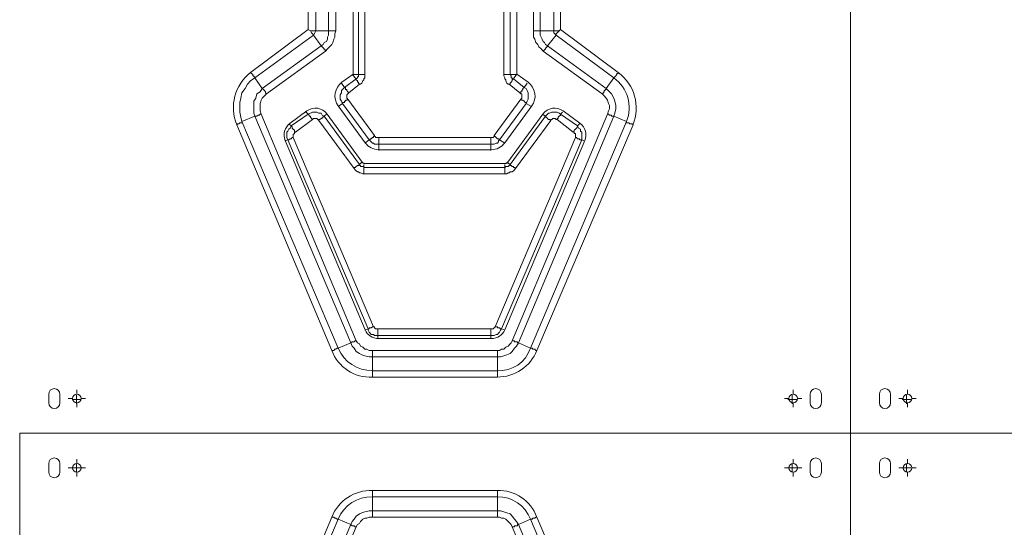
# Model space of a CAD drawing. Units: millimetres. Extents: x 644.6 to 665.8, y 550.8 to 564.6.
# Drawn here: x 655.2 to 656.5, y 560.1 to 560.8 of the extents above; entities that cross this region are included whole.
import ezdxf

# ---------------------------------------------------------------- set-up
doc = ezdxf.new("R2010")
doc.units = ezdxf.units.MM
doc.layers.add('PDF _Геометрия', color=7, linetype='Continuous')

msp = doc.modelspace()

# ---------------------------------------------------------------- linework, layer by layer
at = {"layer": 'PDF _Геометрия', "lineweight": 20}
for points in [[(655.2368, 560.257), (656.3167, 560.257), (656.3167, 561.3931)], [(656.3167, 561.3931), (656.3167, 560.257)], [(655.8661, 560.7229), (655.8675, 560.7229), (655.8689, 560.7229), (655.8703, 560.7229), (655.8717, 560.7229), (655.873, 560.7229), (655.8744, 560.7229), (655.8744, 561.0049), (655.8828, 561.0049), (655.8786, 561.0104), (655.8772, 561.0104), (655.8772, 561.009), (655.8758, 561.009), (655.8758, 561.0076), (655.8758, 561.0063), (655.8744, 561.0049), (655.873, 561.0049), (655.8717, 561.0049), (655.8703, 561.0049), (655.8689, 561.0049), (655.8675, 561.0049), (655.8661, 561.0049)], [(655.6855, 561.0049), (655.6855, 560.7229), (655.6855, 560.7215), (655.6855, 560.7188), (655.6842, 560.7174), (655.6842, 560.716), (655.6828, 560.7146), (655.6814, 560.7118), (655.68, 560.7104), (655.6786, 560.7104), (655.6647, 560.6993), (655.6633, 560.6979), (655.6619, 560.6965), (655.6619, 560.6951), (655.6619, 560.6938), (655.6619, 560.6924), (655.6633, 560.691), (655.698, 560.6438), (655.698, 560.6424), (655.6994, 560.6424), (655.6994, 560.641), (655.7008, 560.641), (655.7022, 560.641), (655.7036, 560.641), (655.8494, 560.641), (655.8508, 560.641), (655.8522, 560.641), (655.8536, 560.6424), (655.8536, 560.6438), (655.8883, 560.691), (655.8897, 560.6924), (655.8897, 560.6938), (655.8897, 560.6951), (655.8897, 560.6965), (655.8897, 560.6979), (655.8883, 560.6979), (655.8869, 560.6993), (655.873, 560.7104), (655.8717, 560.7104), (655.8703, 560.7118), (655.8689, 560.7146), (655.8689, 560.716), (655.8675, 560.7174), (655.8675, 560.7188), (655.8661, 560.7215), (655.8661, 560.7229), (655.8661, 561.0049)], [(655.6704, 561.0049), (655.6704, 560.7239), (655.6704, 560.7238), (655.6704, 560.7238), (655.6703, 560.7237), (655.6703, 560.7237), (655.6703, 560.7236), (655.6703, 560.7236), (655.6702, 560.7235), (655.6702, 560.7235)], [(655.6855, 560.7229), (655.6842, 560.7229), (655.6828, 560.7229), (655.6814, 560.7229), (655.68, 560.7229), (655.6786, 560.7229), (655.6772, 560.7229), (655.6772, 561.0049), (655.6703, 561.0049)], [(655.8831, 560.7239), (655.8831, 561.0049), (655.8831, 561.005), (655.8831, 561.005), (655.8831, 561.0051), (655.8832, 561.0051), (655.8832, 561.0052), (655.8832, 561.0052), (655.8833, 561.0053), (655.8833, 561.0053)], [(655.648, 560.9479), (655.648, 560.7799), (655.6467, 560.7757), (655.6467, 560.7715), (655.6453, 560.7688), (655.6439, 560.7646), (655.6425, 560.7618), (655.6397, 560.759), (655.6369, 560.7563), (655.6342, 560.7535), (655.5578, 560.6979), (655.555, 560.6951), (655.5522, 560.6924), (655.5508, 560.6896), (655.5494, 560.6854), (655.5494, 560.6826), (655.5494, 560.6785), (655.5494, 560.6757), (655.5508, 560.6715), (655.6744, 560.3771), (655.6758, 560.3743), (655.6786, 560.3729), (655.68, 560.3701), (655.6828, 560.3688), (655.6855, 560.366), (655.6883, 560.366), (655.6911, 560.3646), (655.6953, 560.3646), (655.8578, 560.3646), (655.8605, 560.3646), (655.8633, 560.366), (655.8661, 560.366), (655.8689, 560.3688), (655.8717, 560.3701), (655.8744, 560.3729), (655.8758, 560.3743), (655.8772, 560.3771), (656.0008, 560.6715), (656.0022, 560.6757), (656.0036, 560.6785), (656.0036, 560.6826), (656.0022, 560.6854), (656.0008, 560.6896), (655.9994, 560.6924), (655.9967, 560.6951), (655.9939, 560.6979), (655.9175, 560.7535), (655.9147, 560.7563), (655.9119, 560.759), (655.9105, 560.7618), (655.9078, 560.7646), (655.9064, 560.7688), (655.905, 560.7715), (655.905, 560.7757), (655.905, 560.7799), (655.905, 560.9479)], [(655.6383, 560.9479), (655.6383, 560.7799), (655.6397, 560.7799), (655.6411, 560.7799), (655.6425, 560.7799), (655.6439, 560.7799), (655.6453, 560.7799), (655.6467, 560.7799), (655.648, 560.7799)], [(655.905, 560.7799), (655.9064, 560.7799), (655.9078, 560.7799), (655.9092, 560.7799), (655.9105, 560.7799), (655.9119, 560.7799), (655.9133, 560.7799), (655.9133, 560.9479)], [(655.9314, 560.9479), (655.9314, 560.7799), (655.9328, 560.7799), (655.9355, 560.7799), (655.9369, 560.7799), (655.9397, 560.7813), (655.9397, 560.9465)], [(655.6744, 560.3771), (655.673, 560.3771), (655.6717, 560.3757), (655.6703, 560.3757), (655.6689, 560.3757), (655.6675, 560.3743), (655.5425, 560.6688), (655.5258, 560.6618), (655.5244, 560.6674), (655.523, 560.6743), (655.523, 560.6799), (655.523, 560.6868), (655.5244, 560.6924), (655.5258, 560.6993), (655.53, 560.7049), (655.5328, 560.7104), (655.5369, 560.7146), (655.5425, 560.7188), (655.5425, 560.7201), (655.5411, 560.7201), (655.5411, 560.7215), (655.5397, 560.7215), (655.5397, 560.7229), (655.5383, 560.7243), (655.5369, 560.7257), (655.6119, 560.7813), (655.6147, 560.7799), (655.6161, 560.7771), (655.6175, 560.7757), (655.6189, 560.7743), (655.5425, 560.7188), (655.5522, 560.7049), (655.5494, 560.7007), (655.5453, 560.6979), (655.5439, 560.6924), (655.5411, 560.6882), (655.5411, 560.6826), (655.5411, 560.6785), (655.5411, 560.6729), (655.5425, 560.6688), (655.5439, 560.6688), (655.5453, 560.6688), (655.5467, 560.6701), (655.548, 560.6701), (655.5494, 560.6715), (655.5508, 560.6715)], [(655.5578, 560.6979), (655.5564, 560.6993), (655.5564, 560.7007), (655.555, 560.7021), (655.5536, 560.7035), (655.5522, 560.7049), (655.6286, 560.7604), (655.63, 560.759), (655.6314, 560.7576), (655.6328, 560.7563), (655.6328, 560.7549), (655.6342, 560.7549), (655.6342, 560.7535)], [(655.655, 560.7118), (655.6592, 560.7063), (655.6744, 560.7174), (655.6744, 560.716), (655.6758, 560.7146), (655.6758, 560.7132), (655.6772, 560.7132), (655.6772, 560.7118), (655.6786, 560.7104)], [(655.6702, 560.7235), (655.6557, 560.7129)], [(655.6689, 560.7229), (655.6744, 560.7174), (655.6758, 560.7188), (655.6758, 560.7201), (655.6772, 560.7201), (655.6772, 560.7215), (655.6772, 560.7229), (655.6703, 560.7229)], [(655.873, 560.7104), (655.8744, 560.7104), (655.8744, 560.7118), (655.8758, 560.7132), (655.8772, 560.7146), (655.8772, 560.716), (655.8786, 560.7174), (655.8925, 560.7063), (655.8967, 560.7118)], [(655.8833, 560.7235), (655.8833, 560.7235), (655.8832, 560.7236), (655.8832, 560.7236), (655.8832, 560.7237), (655.8832, 560.7237), (655.8831, 560.7238), (655.8831, 560.7238), (655.8831, 560.7239)], [(655.8977, 560.7129), (655.8833, 560.7235)], [(655.6557, 560.7129), (655.6525, 560.7101), (655.6499, 560.7066), (655.6481, 560.7027), (655.647, 560.6986), (655.6467, 560.6943), (655.6473, 560.69), (655.6488, 560.6859), (655.651, 560.6822)], [(655.6633, 560.691), (655.6619, 560.6896), (655.6605, 560.6896), (655.6605, 560.6882), (655.6592, 560.6882), (655.6592, 560.6868), (655.6578, 560.6868), (655.6564, 560.6868), (655.6564, 560.6854), (655.655, 560.6882), (655.6536, 560.691), (655.6536, 560.6938), (655.6536, 560.6965), (655.655, 560.6993), (655.655, 560.7021), (655.6578, 560.7049), (655.6592, 560.7063), (655.6605, 560.7063), (655.6605, 560.7049), (655.6605, 560.7035), (655.6619, 560.7035), (655.6619, 560.7021), (655.6633, 560.7007), (655.6647, 560.6993)], [(655.8869, 560.6993), (655.8883, 560.7007), (655.8897, 560.7007), (655.8897, 560.7021), (655.8911, 560.7035), (655.8911, 560.7049), (655.8925, 560.7063), (655.8953, 560.7049), (655.8967, 560.7021), (655.898, 560.6993), (655.898, 560.6965), (655.898, 560.6938), (655.898, 560.691), (655.8967, 560.6882), (655.8953, 560.6854), (655.9022, 560.6813)], [(655.9025, 560.6822), (655.9047, 560.6859), (655.9061, 560.69), (655.9068, 560.6942), (655.9065, 560.6985), (655.9054, 560.7027), (655.9036, 560.7066), (655.901, 560.7101), (655.8978, 560.7129)], [(655.9939, 560.6979), (655.9953, 560.6979), (655.9953, 560.6993), (655.9967, 560.7007), (655.9967, 560.7021), (655.998, 560.7021), (655.998, 560.7035), (655.9994, 560.7035), (655.9994, 560.7049), (656.0036, 560.7007), (656.0064, 560.6979), (656.0092, 560.6924), (656.0105, 560.6882), (656.0119, 560.6826), (656.0119, 560.6785), (656.0105, 560.6729), (656.0092, 560.6688), (656.0078, 560.6688), (656.0064, 560.6688), (656.0064, 560.6701), (656.005, 560.6701), (656.0036, 560.6701), (656.0022, 560.6715), (656.0008, 560.6715)], [(655.8883, 560.691), (655.8897, 560.6896), (655.8911, 560.6896), (655.8925, 560.6882), (655.8939, 560.6868), (655.8953, 560.6868), (655.8953, 560.6854), (655.8605, 560.6382), (655.8675, 560.634)], [(655.6102, 560.6757), (655.5883, 560.6596)], [(655.6365, 560.6716), (655.634, 560.6744), (655.6311, 560.6766), (655.6278, 560.6782), (655.6242, 560.6791), (655.6205, 560.6793), (655.6169, 560.6788), (655.6134, 560.6776), (655.6102, 560.6757)], [(655.698, 560.6438), (655.6967, 560.6424), (655.6967, 560.641), (655.6953, 560.641), (655.6939, 560.6396), (655.6925, 560.6396), (655.6925, 560.6382), (655.6911, 560.6382), (655.6564, 560.6854), (655.6508, 560.6813)], [(655.651, 560.6822), (655.6859, 560.6343)], [(655.8675, 560.6343), (655.9025, 560.6822)], [(655.9433, 560.6757), (655.9401, 560.6776), (655.9366, 560.6788), (655.933, 560.6793), (655.9293, 560.6791), (655.9257, 560.6782), (655.9224, 560.6766), (655.9194, 560.6744), (655.917, 560.6716)], [(655.9652, 560.6596), (655.9433, 560.6757)], [(655.5953, 560.6479), (655.5939, 560.6493), (655.5939, 560.6507), (655.5925, 560.6521), (655.5911, 560.6535), (655.5911, 560.6549), (655.5897, 560.6563), (655.6119, 560.6715), (655.6133, 560.6701), (655.6133, 560.6688), (655.6147, 560.6688), (655.6147, 560.6674), (655.6161, 560.666), (655.6175, 560.6646)], [(655.6092, 560.6743), (655.6119, 560.6715), (655.6147, 560.6729), (655.6175, 560.6743), (655.6203, 560.6743), (655.623, 560.6743), (655.6258, 560.6729), (655.6286, 560.6729), (655.63, 560.6701), (655.6328, 560.6688), (655.6314, 560.6674), (655.63, 560.6674), (655.63, 560.666), (655.6286, 560.666), (655.6272, 560.6646), (655.6258, 560.6646), (655.6258, 560.6632)], [(655.6355, 560.6715), (655.6328, 560.6688), (655.6786, 560.6063), (655.6772, 560.6049), (655.6758, 560.6049), (655.6744, 560.6035), (655.673, 560.6021), (655.6717, 560.6021), (655.6717, 560.6007)], [(655.6822, 560.6091), (655.6365, 560.6716)], [(655.8578, 560.3646), (655.8578, 560.3632), (655.8578, 560.3618), (655.8578, 560.3604), (655.8578, 560.359), (655.8578, 560.3576), (655.8578, 560.3563), (655.8619, 560.3563), (655.8661, 560.3576), (655.8703, 560.359), (655.8744, 560.3604), (655.8772, 560.3632), (655.88, 560.3674), (655.8828, 560.3701), (655.8855, 560.3743), (655.9008, 560.3674), (656.0258, 560.6618), (656.0092, 560.6688), (655.8855, 560.3743), (655.8842, 560.3743), (655.8842, 560.3757), (655.8828, 560.3757), (655.8814, 560.3757), (655.88, 560.3757), (655.88, 560.3771), (655.8786, 560.3771), (655.8772, 560.3771)], [(655.8703, 560.609), (655.8744, 560.6063), (655.9203, 560.6688), (655.9203, 560.6674), (655.9217, 560.6674), (655.923, 560.666), (655.9244, 560.6646), (655.9258, 560.6646), (655.9272, 560.6632)], [(655.917, 560.6716), (655.8713, 560.6091)], [(655.9161, 560.6715), (655.9203, 560.6688), (655.9217, 560.6701), (655.9244, 560.6729), (655.9258, 560.6729), (655.9286, 560.6743), (655.9328, 560.6743), (655.9355, 560.6743), (655.9383, 560.6729), (655.9397, 560.6715), (655.9425, 560.6743)], [(655.9355, 560.6646), (655.9355, 560.666), (655.9369, 560.666), (655.9369, 560.6674), (655.9383, 560.6688), (655.9397, 560.6701), (655.9397, 560.6715), (655.9619, 560.6563), (655.9647, 560.659)], [(655.5883, 560.6596), (655.5859, 560.6576), (655.5839, 560.6552), (655.5823, 560.6524), (655.5812, 560.6495), (655.5806, 560.6464), (655.5806, 560.6432), (655.5811, 560.6401), (655.582, 560.6371)], [(655.5814, 560.6368), (655.5855, 560.6382), (655.5842, 560.641), (655.5842, 560.6424), (655.5842, 560.6451), (655.5842, 560.6479), (655.5855, 560.6493), (655.5869, 560.6521), (655.5883, 560.6535), (655.5897, 560.6563), (655.5869, 560.659)], [(655.9564, 560.6479), (655.9578, 560.6493), (655.9578, 560.6507), (655.9592, 560.6521), (655.9605, 560.6535), (655.9619, 560.6549), (655.9619, 560.6563), (655.9633, 560.6535), (655.9661, 560.6521), (655.9661, 560.6493), (655.9675, 560.6479), (655.9675, 560.6451), (655.9675, 560.6424), (655.9675, 560.641), (655.9675, 560.6382), (655.9703, 560.6368)], [(655.9715, 560.6371), (655.9724, 560.6401), (655.9729, 560.6432), (655.9728, 560.6464), (655.9723, 560.6495), (655.9712, 560.6524), (655.9696, 560.6552), (655.9676, 560.6576), (655.9652, 560.6596)], [(655.582, 560.6371), (655.6859, 560.3914)], [(655.6967, 560.3951), (655.6953, 560.3951), (655.6939, 560.3938), (655.6925, 560.3938), (655.6911, 560.3938), (655.6911, 560.3924), (655.6897, 560.3924), (655.5855, 560.6382), (655.5869, 560.6382), (655.5883, 560.6396), (655.5897, 560.6396), (655.5911, 560.641), (655.5925, 560.641)], [(655.7036, 560.6243), (655.7036, 560.6326), (655.7008, 560.6326), (655.6994, 560.6326), (655.698, 560.6326), (655.6967, 560.634), (655.6953, 560.634), (655.6939, 560.6354), (655.6925, 560.6368), (655.6911, 560.6382), (655.6855, 560.634)], [(655.8494, 560.6243), (655.8494, 560.6326), (655.7036, 560.6326), (655.7036, 560.634), (655.7036, 560.6354), (655.7036, 560.6368), (655.7036, 560.6382), (655.7036, 560.6396), (655.7036, 560.641)], [(655.8536, 560.6438), (655.855, 560.6424), (655.8564, 560.641), (655.8578, 560.6396), (655.8592, 560.6396), (655.8605, 560.6382), (655.8592, 560.6368), (655.8592, 560.6354), (655.8578, 560.634), (655.8564, 560.634), (655.8536, 560.6326), (655.8522, 560.6326), (655.8508, 560.6326), (655.8494, 560.6326), (655.8494, 560.634), (655.8494, 560.6354), (655.8494, 560.6368), (655.8494, 560.6382), (655.8494, 560.6396), (655.8494, 560.641)], [(655.9592, 560.641), (655.9605, 560.641), (655.9619, 560.6396), (655.9633, 560.6396), (655.9647, 560.6396), (655.9647, 560.6382), (655.9661, 560.6382), (655.9675, 560.6382), (655.8633, 560.3924), (655.8619, 560.3924), (655.8605, 560.3938), (655.8592, 560.3938), (655.8578, 560.3938), (655.8578, 560.3951), (655.8564, 560.3951), (655.855, 560.3951)], [(655.8676, 560.3914), (655.9715, 560.6371)], [(655.6859, 560.6343), (655.6876, 560.6323), (655.6895, 560.6305), (655.6915, 560.629), (655.6938, 560.6277), (655.6961, 560.6267), (655.6986, 560.6259), (655.7011, 560.6254), (655.7037, 560.6253)], [(655.7037, 560.6253), (655.8498, 560.6253)], [(655.8498, 560.6253), (655.8524, 560.6255), (655.8549, 560.6259), (655.8574, 560.6266), (655.8597, 560.6277), (655.862, 560.629), (655.864, 560.6305), (655.8659, 560.6323), (655.8675, 560.6343)], [(655.6814, 560.609), (655.6786, 560.6063), (655.6786, 560.6049), (655.68, 560.6049), (655.68, 560.6035), (655.6814, 560.6035), (655.6828, 560.6035), (655.6842, 560.6035), (655.6842, 560.6021), (655.6842, 560.6007), (655.6842, 560.5993), (655.6842, 560.5979), (655.6842, 560.5965), (655.6842, 560.5951), (655.6842, 560.5938)], [(655.8683, 560.6076), (655.6852, 560.6076), (655.6847, 560.6076), (655.6843, 560.6077), (655.6839, 560.6078), (655.6835, 560.608), (655.6831, 560.6082), (655.6828, 560.6085), (655.6824, 560.6088), (655.6822, 560.6091)], [(655.6842, 560.6063), (655.6842, 560.6021), (655.8675, 560.6021), (655.8675, 560.6063)], [(655.8814, 560.6007), (655.88, 560.6021), (655.8786, 560.6021), (655.8786, 560.6035), (655.8772, 560.6035), (655.8758, 560.6049), (655.8744, 560.6049), (655.8744, 560.6063), (655.873, 560.6049), (655.8717, 560.6035), (655.8703, 560.6035), (655.8689, 560.6035), (655.8675, 560.6021), (655.8675, 560.6007), (655.8675, 560.5993), (655.8675, 560.5979), (655.8675, 560.5965), (655.8675, 560.5951), (655.8675, 560.5938)], [(655.8713, 560.6091), (655.871, 560.6088), (655.8707, 560.6085), (655.8704, 560.6082), (655.87, 560.608), (655.8696, 560.6078), (655.8692, 560.6077), (655.8688, 560.6076), (655.8683, 560.6076)], [(655.7022, 560.3924), (655.7022, 560.391), (655.7022, 560.3896), (655.7022, 560.3882), (655.7022, 560.3868), (655.7022, 560.3854), (655.7022, 560.384), (655.7008, 560.384), (655.698, 560.384), (655.6967, 560.3854), (655.6939, 560.3854), (655.6925, 560.3868), (655.6911, 560.3882), (655.6897, 560.391), (655.6897, 560.3924), (655.6855, 560.391)], [(655.6859, 560.3914), (655.6871, 560.3889), (655.6887, 560.3867), (655.6906, 560.3847), (655.6928, 560.383), (655.6952, 560.3817), (655.6978, 560.3807), (655.7005, 560.3801), (655.7032, 560.3799)], [(655.8494, 560.3799), (655.8494, 560.384), (655.7022, 560.384), (655.7022, 560.3799)], [(655.8675, 560.391), (655.8633, 560.3924), (655.8619, 560.391), (655.8605, 560.3882), (655.8592, 560.3868), (655.8578, 560.3854), (655.8564, 560.3854), (655.8536, 560.384), (655.8522, 560.384), (655.8494, 560.384), (655.8494, 560.3854), (655.8494, 560.3868), (655.8494, 560.3882), (655.8494, 560.3896), (655.8494, 560.391), (655.8494, 560.3924)], [(655.8503, 560.3799), (655.853, 560.3801), (655.8557, 560.3807), (655.8583, 560.3817), (655.8607, 560.383), (655.8628, 560.3847), (655.8647, 560.3867), (655.8663, 560.3889), (655.8676, 560.3914)], [(655.7032, 560.3799), (655.8503, 560.3799)], [(655.305, 560.3007), (655.3105, 560.3007), (655.3105, 560.3063)], [(655.3111, 560.3076), (655.3111, 560.3132)], [(656.2355, 560.3007), (656.2411, 560.3007), (656.2411, 560.3063)], [(656.2424, 560.3076), (656.2424, 560.3132)], [(656.3842, 560.3007), (656.3897, 560.3007), (656.3897, 560.3063)], [(656.3909, 560.3076), (656.3909, 560.3132)], [(655.3054, 560.302), (655.2998, 560.302)], [(655.3161, 560.3007), (655.3105, 560.3007), (655.3105, 560.2951)], [(655.3111, 560.2964), (655.3111, 560.2907)], [(655.3167, 560.302), (655.3223, 560.302)], [(656.2368, 560.302), (656.2312, 560.302)], [(656.248, 560.3007), (656.2411, 560.3007), (656.2411, 560.2951)], [(656.2424, 560.2964), (656.2424, 560.2907)], [(656.2481, 560.302), (656.2537, 560.302)], [(656.3853, 560.302), (656.3797, 560.302)], [(656.3953, 560.3007), (656.3897, 560.3007), (656.3897, 560.2951)], [(656.3909, 560.2964), (656.3909, 560.2907)], [(656.3965, 560.302), (656.4022, 560.302)], [(655.2368, 559.0871), (655.2368, 560.257), (656.3167, 560.257)], [(656.9016, 560.257), (656.3167, 560.257), (656.3167, 559.1209)], [(656.9016, 560.257), (656.3167, 560.257)], [(656.3167, 559.1209), (656.3167, 560.257)], [(655.305, 560.2118), (655.3105, 560.2118), (655.3105, 560.2174)], [(655.3111, 560.2176), (655.3111, 560.2232)], [(656.2355, 560.2118), (656.2411, 560.2118), (656.2411, 560.2174)], [(656.2424, 560.2176), (656.2424, 560.2232)], [(656.3842, 560.2118), (656.3897, 560.2118), (656.3897, 560.2174)], [(656.3909, 560.2176), (656.3909, 560.2232)], [(655.3054, 560.212), (655.2998, 560.212)], [(655.3161, 560.2118), (655.3105, 560.2118), (655.3105, 560.2063)], [(655.3111, 560.2064), (655.3111, 560.2007)], [(655.3167, 560.212), (655.3223, 560.212)], [(656.2368, 560.212), (656.2312, 560.212)], [(656.248, 560.2118), (656.2411, 560.2118), (656.2411, 560.2063)], [(656.2424, 560.2064), (656.2424, 560.2007)], [(656.2481, 560.212), (656.2537, 560.212)], [(656.3853, 560.212), (656.3797, 560.212)], [(656.3953, 560.2118), (656.3897, 560.2118), (656.3897, 560.2063)], [(656.3909, 560.2064), (656.3909, 560.2007)], [(656.3965, 560.212), (656.4022, 560.212)], [(655.8578, 560.1479), (655.8578, 560.1493), (655.8578, 560.1507), (655.8578, 560.1521), (655.8578, 560.1535), (655.8578, 560.1549), (655.8578, 560.1563), (655.8619, 560.1563), (655.8661, 560.1549), (655.8703, 560.1535), (655.8744, 560.1521), (655.8772, 560.1493), (655.88, 560.1451), (655.8828, 560.1424), (655.8855, 560.1382), (655.8842, 560.1382), (655.8842, 560.1368), (655.8828, 560.1368), (655.8814, 560.1368), (655.88, 560.1368), (655.88, 560.1354), (655.8786, 560.1354), (655.8772, 560.1354)], [(655.5258, 559.8507), (655.6508, 560.1451), (655.6675, 560.1382), (655.5425, 559.8438)], [(656.0008, 559.841), (655.8772, 560.1354), (655.8758, 560.1382), (655.8744, 560.1396), (655.8717, 560.1424), (655.8689, 560.1451), (655.8661, 560.1465), (655.8633, 560.1465), (655.8605, 560.1479), (655.8578, 560.1479), (655.6953, 560.1479), (655.6911, 560.1479), (655.6883, 560.1465), (655.6855, 560.1465), (655.6828, 560.1451), (655.68, 560.1424), (655.6786, 560.1396), (655.6758, 560.1382), (655.6744, 560.1354), (655.5508, 559.841)], [(656.0258, 559.8507), (655.9008, 560.1451), (655.8855, 560.1382), (656.0092, 559.8438)]]:
    msp.add_lwpolyline(points, dxfattribs=at)
for points in [[(655.6217, 560.7799), (655.6189, 560.7799), (655.6175, 560.7799), (655.6147, 560.7799), (655.6119, 560.7813), (655.6119, 560.9465), (655.6147, 560.9465), (655.6175, 560.9479), (655.6189, 560.9479), (655.6217, 560.9479)], [(655.6383, 560.7799), (655.6217, 560.7799), (655.6203, 560.7771), (655.6189, 560.7743), (655.6286, 560.7604), (655.6314, 560.7618), (655.6328, 560.7646), (655.6355, 560.766), (655.6369, 560.7688), (655.6369, 560.7715), (655.6383, 560.7743), (655.6383, 560.7771)], [(655.923, 560.7604), (655.9342, 560.7743), (655.9314, 560.7771), (655.9314, 560.7799), (655.9133, 560.7799), (655.9133, 560.7771), (655.9133, 560.7743), (655.9147, 560.7715), (655.9161, 560.7688), (655.9175, 560.766), (655.9189, 560.7646), (655.9203, 560.7618)], [(655.8744, 560.7229), (655.8758, 560.7215), (655.8758, 560.7201), (655.8758, 560.7188), (655.8772, 560.7188), (655.8772, 560.7174), (655.8786, 560.7174), (655.8828, 560.7229)], [(655.8814, 560.6007), (655.88, 560.5993), (655.8786, 560.5979), (655.8772, 560.5965), (655.8744, 560.5965), (655.873, 560.5951), (655.8717, 560.5951), (655.8703, 560.5938), (655.8675, 560.5938), (655.6842, 560.5938), (655.6828, 560.5938), (655.68, 560.5951), (655.6786, 560.5951), (655.6772, 560.5965), (655.6758, 560.5965), (655.6744, 560.5979), (655.673, 560.5993), (655.6717, 560.6007), (655.6258, 560.6632), (655.6244, 560.6646), (655.623, 560.666), (655.6217, 560.666), (655.6203, 560.666), (655.6189, 560.666), (655.6175, 560.6646), (655.5953, 560.6479), (655.5939, 560.6479), (655.5939, 560.6465), (655.5925, 560.6451), (655.5925, 560.6438), (655.5925, 560.6424), (655.5925, 560.641), (655.6967, 560.3951), (655.698, 560.3951), (655.698, 560.3938), (655.6994, 560.3924), (655.7008, 560.3924), (655.7022, 560.3924), (655.8494, 560.3924), (655.8508, 560.3924), (655.8522, 560.3924), (655.8536, 560.3938), (655.855, 560.3951), (655.9592, 560.641), (655.9592, 560.6424), (655.9592, 560.6438), (655.9592, 560.6451), (655.9592, 560.6465), (655.9578, 560.6465), (655.9578, 560.6479), (655.9564, 560.6479), (655.9355, 560.6646), (655.9342, 560.6646), (655.9328, 560.666), (655.9314, 560.666), (655.93, 560.666), (655.9286, 560.6646), (655.9272, 560.6646), (655.9272, 560.6632)]]:
    msp.add_lwpolyline(points, close=True, dxfattribs=at)
for points in [[(655.9175, 560.7535), (655.9189, 560.7549), (655.9203, 560.7563), (655.9203, 560.7576), (655.9217, 560.7576), (655.9217, 560.759), (655.923, 560.759), (655.923, 560.7604), (655.9994, 560.7049), (656.0092, 560.7188), (656.0105, 560.7201), (656.0119, 560.7215), (656.0133, 560.7229), (656.0133, 560.7243), (656.0147, 560.7243), (656.0147, 560.7257), (655.9397, 560.7813), (655.9383, 560.7799), (655.9355, 560.7771), (655.9342, 560.7757), (655.9342, 560.7743), (656.0092, 560.7188, -0.341099), (656.0258, 560.6618), (656.0258, 560.6604), (656.0272, 560.6604), (656.0286, 560.6604), (656.03, 560.659), (656.0314, 560.659), (656.0328, 560.659), (656.0342, 560.6576), (655.9092, 560.3646), (655.9078, 560.3646), (655.9064, 560.366), (655.905, 560.366), (655.9036, 560.366), (655.9036, 560.3674), (655.9022, 560.3674), (655.9008, 560.3674, -0.337383), (655.8578, 560.3382), (655.8578, 560.3368), (655.8578, 560.3354), (655.8578, 560.334), (655.8578, 560.3326), (655.8578, 560.3313), (655.8578, 560.3299), (655.6953, 560.3299), (655.6953, 560.3313), (655.6953, 560.3326), (655.6953, 560.334), (655.6953, 560.3354), (655.6953, 560.3368), (655.6953, 560.3382), (655.8578, 560.3382), (655.8578, 560.3563), (655.6953, 560.3563), (655.6953, 560.3576), (655.6953, 560.359), (655.6953, 560.3604), (655.6953, 560.3618), (655.6953, 560.3632), (655.6953, 560.3646)], [(655.2745, 560.2176), (655.2745, 560.2064, 0.999073), (655.2891, 560.2064), (655.2891, 560.2176, 0.999073), (655.2745, 560.2176)], [(656.2644, 560.2176), (656.2644, 560.2064, 0.999073), (656.279, 560.2064), (656.279, 560.2176, 0.999073), (656.2644, 560.2176)], [(656.3544, 560.2176), (656.3544, 560.2064, 0.999073), (656.369, 560.2064), (656.369, 560.2176, 0.999073), (656.3544, 560.2176)], [(655.6953, 560.1479), (655.6953, 560.1493), (655.6953, 560.1507), (655.6953, 560.1521), (655.6953, 560.1535), (655.6953, 560.1549), (655.6953, 560.1563), (655.8578, 560.1563), (655.8578, 560.1743), (655.6953, 560.1743), (655.6953, 560.1757), (655.6953, 560.1771), (655.6953, 560.1785), (655.6953, 560.1799), (655.6953, 560.1813), (655.6953, 560.1826), (655.8578, 560.1826), (655.8578, 560.1813), (655.8578, 560.1799), (655.8578, 560.1785), (655.8578, 560.1771), (655.8578, 560.1757), (655.8578, 560.1743, -0.325184), (655.9008, 560.1451), (655.9022, 560.1451), (655.9036, 560.1451), (655.9036, 560.1465), (655.905, 560.1465), (655.9064, 560.1465), (655.9078, 560.1479), (655.9092, 560.1479), (656.0342, 559.8549)], [(655.6744, 560.1354), (655.673, 560.1354), (655.6717, 560.1368), (655.6703, 560.1368), (655.6689, 560.1368), (655.6675, 560.1382), (655.6689, 560.1424), (655.6717, 560.1451), (655.6744, 560.1493), (655.6786, 560.1521), (655.6814, 560.1535), (655.6855, 560.1549), (655.6911, 560.1563), (655.6953, 560.1563), (655.6953, 560.1743, 0.318524), (655.6508, 560.1451), (655.6494, 560.1451), (655.648, 560.1465), (655.6467, 560.1465), (655.6453, 560.1479), (655.6439, 560.1479), (655.6425, 560.1479), (655.5189, 559.8549)]]:
    msp.add_lwpolyline(points, format="xyb", dxfattribs=at)
for points in [[(655.6953, 560.3382), (655.6953, 560.3563), (655.6911, 560.3563), (655.6855, 560.3576), (655.6814, 560.359), (655.6786, 560.3604), (655.6744, 560.3632), (655.6717, 560.3674), (655.6689, 560.3701), (655.6675, 560.3743), (655.6508, 560.3674), (655.5258, 560.6618), (655.5258, 560.6604), (655.5244, 560.6604), (655.523, 560.6604), (655.5217, 560.659), (655.5203, 560.659), (655.5189, 560.6576), (655.6425, 560.3646), (655.6439, 560.3646), (655.6453, 560.3646), (655.6467, 560.366), (655.648, 560.366), (655.6494, 560.3674), (655.6508, 560.3674, 0.300089)], [(655.2891, 560.2964), (655.2891, 560.3076, 0.999073), (655.2745, 560.3076), (655.2745, 560.2963, 0.999073)], [(656.279, 560.2964), (656.279, 560.3076, 0.999073), (656.2644, 560.3076), (656.2644, 560.2963, 0.999073)], [(656.369, 560.2964), (656.369, 560.3076, 0.999073), (656.3544, 560.3076), (656.3544, 560.2963, 0.999073)]]:
    msp.add_lwpolyline(points, format="xyb", close=True, dxfattribs=at)
for centre in [(655.3111, 560.302), (656.2424, 560.302), (656.3909, 560.302), (655.3111, 560.212), (656.2424, 560.212), (656.3909, 560.212)]:
    msp.add_circle(centre, 0.00562, dxfattribs=at)
for centre, radius, start, end in [((655.5731, 560.6797), 0.0585, 128.1744, 202.1083), ((655.9813, 560.6793), 0.0571, 337.6814, 54.2094), ((655.6926, 560.3832), 0.0534, 200.4163, 272.9023), ((655.8579, 560.3851), 0.0552, 269.8862, 338.2056), ((655.6938, 560.1274), 0.0553, 88.4907, 158.1907), ((655.8592, 560.1294), 0.0533, 20.3548, 91.5533)]:
    msp.add_arc(centre, radius, start, end, dxfattribs=at)

doc.saveas('drawing.dxf')
